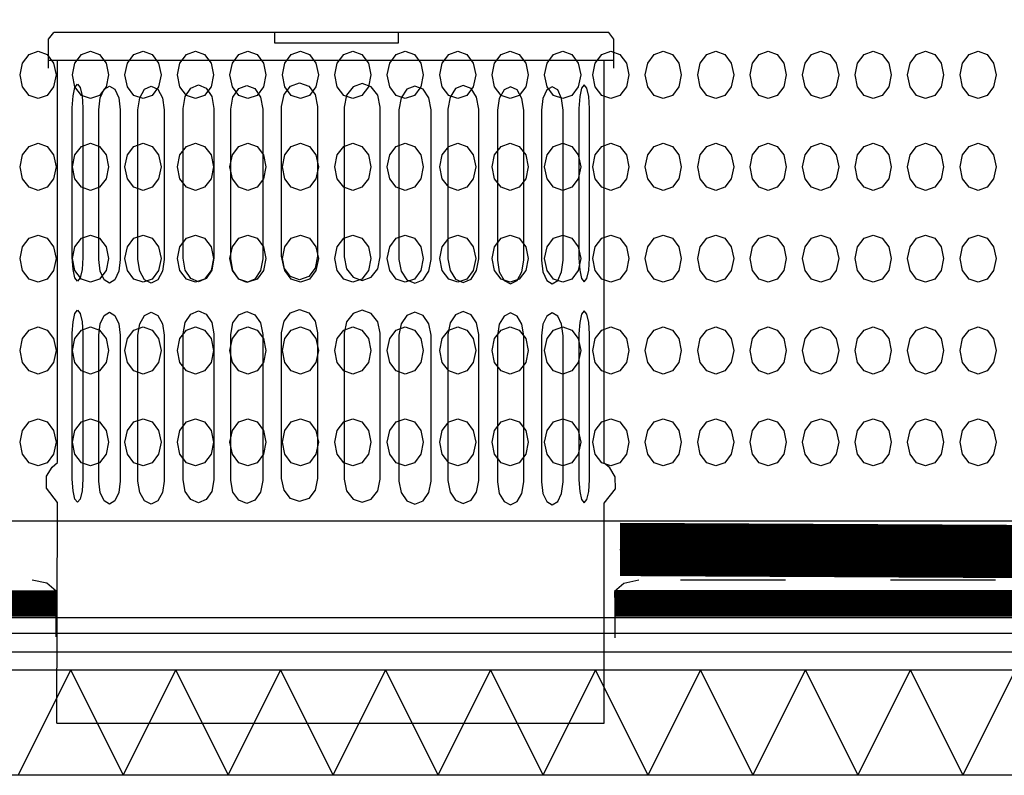
# Model space of a CAD drawing. Extents: x 6291 to 8391, y 10682 to 13652.
# Drawn here: x 7233 to 7421, y 12704 to 12848 of the extents above; entities that cross this region are included whole.
import ezdxf

# ---------------------------------------------------------------- set-up
doc = ezdxf.new("R2010")
doc.units = 0
doc.header["$LTSCALE"] = 10
doc.linetypes.add('KL', pattern=[4, 2, -2])
doc.layers.get('0').update_dxf_attribs({"color": 1, "linetype": 'CONTINUOUS'})
for name, color, linetype in [('LAYER_1', 7, 'CONTINUOUS'), ('R3-2', 7, 'CONTINUOUS'), ('R5AINE', 15, 'CONTINUOUS'), ('R5AINEUS', 15, 'CONTINUOUS'), ('R5KERISTE', 15, 'CONTINUOUS')]:
    doc.layers.add(name, color=color, linetype=linetype)
doc.styles.add('S', font='istorak', dxfattribs={"width": 0.8})
doc.dimstyles.new('OMA$7', dxfattribs={"dimtxt": 2.5, "dimasz": 0.1, "dimexe": 0, "dimexo": 0, "dimgap": 1, "dimtad": 1, "dimdec": 0, "dimzin": 0, "dimdsep": 46, "dimtxsty": 'S', "dimcen": 2.5, "dimse1": 1, "dimse2": 1, "dimadec": 0, "dimazin": 0, "dimtp": 6, "dimtm": 6, "dimtfac": 1, "dimtdec": 4, "dimtofl": 0, "dimtmove": 0, "dimatfit": 3, "dimfxl": 1, "dimtolj": 1, "dimtzin": 0, "dimarcsym": 0})

# ---------------------------------------------------------------- blocks, each defined once
blk = doc.blocks.new('R5VILLAK')
at = {"layer": 'R5AINE'}
for p, q in [((0, 0), (0.5, 1)), ((0.5, 1), (1, 0))]:
    blk.add_line(p, q, dxfattribs=at)

msp = doc.modelspace()

# ---------------------------------------------------------------- linework, layer by layer
at = {"color": 11}
for p, q in [((7281.72, 12845.62), (7281.72, 12843.64)), ((7305.36, 12843.64), (7305.36, 12845.62)), ((7281.72, 12843.64), (7305.36, 12843.64))]:
    msp.add_line(p, q, dxfattribs=at)
at = {"layer": 'LAYER_1', "color": 11, "linetype": 'Continuous'}
for p, q in [((7238.66, 12844.39), (7239.65, 12845.62)), ((7345.48, 12845.62), (7239.65, 12845.62)), ((7346.45, 12844.39), (7345.48, 12845.62)), ((7238.66, 12838.87), (7238.66, 12844.39)), ((7346.45, 12838.87), (7346.45, 12844.39)), ((7238.73, 12840.34), (7346.4, 12840.34)), ((7240.38, 12763.7), (7240.38, 12840.34)), ((7344.61, 12763.58), (7344.61, 12840.34)), ((7284.8, 12835.43), (7286.53, 12836.05)), ((7286.53, 12836.05), (7288.26, 12835.43)), ((7298.45, 12835.92), (7296.72, 12835.31)), ((7300.18, 12835.31), (7298.45, 12835.92)), ((7243.34, 12833.57), (7243.7, 12835.18)), ((7243.7, 12835.18), (7244.2, 12835.8)), ((7244.2, 12835.8), (7244.7, 12835.18)), ((7244.7, 12835.18), (7245.06, 12833.57)), ((7248.52, 12833.2), (7249.26, 12834.82)), ((7249.26, 12834.82), (7250.29, 12835.43)), ((7250.29, 12835.43), (7251.33, 12834.82)), ((7251.33, 12834.82), (7252.07, 12833.2)), ((7256.06, 12833.2), (7256.96, 12834.82)), ((7256.96, 12834.82), (7258.22, 12835.43)), ((7258.22, 12835.43), (7259.48, 12834.82)), ((7259.48, 12834.82), (7260.38, 12833.2)), ((7264.72, 12833.44), (7265.77, 12835.06)), ((7265.77, 12835.06), (7267.25, 12835.68)), ((7267.25, 12835.68), (7268.73, 12835.06)), ((7268.73, 12835.06), (7269.78, 12833.44)), ((7273.82, 12833.32), (7274.92, 12834.94)), ((7274.92, 12834.94), (7276.46, 12835.56)), ((7276.46, 12835.56), (7278, 12834.94)), ((7278, 12834.94), (7279.1, 12833.32)), ((7283.57, 12833.81), (7284.8, 12835.43)), ((7288.26, 12835.43), (7289.5, 12833.81)), ((7296.72, 12835.31), (7295.48, 12833.69)), ((7301.41, 12833.69), (7300.18, 12835.31)), ((7306.98, 12834.82), (7305.88, 12833.2)), ((7308.52, 12835.43), (7306.98, 12834.82)), ((7310.06, 12834.82), (7308.52, 12835.43)), ((7311.16, 12833.2), (7310.06, 12834.82)), ((7316.25, 12834.94), (7315.2, 12833.32)), ((7317.73, 12835.56), (7316.25, 12834.94)), ((7319.21, 12834.94), (7317.73, 12835.56)), ((7320.26, 12833.32), (7319.21, 12834.94)), ((7325.5, 12834.69), (7324.6, 12833.07)), ((7326.76, 12835.31), (7325.5, 12834.69)), ((7328.02, 12834.69), (7326.76, 12835.31)), ((7328.92, 12833.07), (7328.02, 12834.69)), ((7333.65, 12834.69), (7332.91, 12833.07)), ((7334.69, 12835.31), (7333.65, 12834.69)), ((7335.73, 12834.69), (7334.69, 12835.31)), ((7336.47, 12833.07), (7335.73, 12834.69)), ((7340.28, 12835.06), (7339.92, 12833.44)), ((7340.78, 12835.68), (7340.28, 12835.06)), ((7341.29, 12835.06), (7340.78, 12835.68)), ((7341.64, 12833.44), (7341.29, 12835.06)), ((7243.2, 12831.3), (7243.34, 12833.57)), ((7245.06, 12833.57), (7245.2, 12831.3)), ((7248.23, 12830.93), (7248.52, 12833.2)), ((7252.07, 12833.2), (7252.35, 12830.93)), ((7255.72, 12830.93), (7256.06, 12833.2)), ((7260.38, 12833.2), (7260.72, 12830.93)), ((7264.32, 12831.17), (7264.72, 12833.44)), ((7269.78, 12833.44), (7270.19, 12831.17)), ((7273.4, 12831.05), (7273.82, 12833.32)), ((7279.1, 12833.32), (7279.52, 12831.05)), ((7283.1, 12831.54), (7283.57, 12833.81)), ((7289.5, 12833.81), (7289.97, 12831.54)), ((7295.48, 12833.69), (7295.01, 12831.42)), ((7301.88, 12831.42), (7301.41, 12833.69)), ((7305.88, 12833.2), (7305.46, 12830.93)), ((7311.58, 12830.93), (7311.16, 12833.2)), ((7315.2, 12833.32), (7314.79, 12831.05)), ((7320.67, 12831.05), (7320.26, 12833.32)), ((7324.6, 12833.07), (7324.26, 12830.81)), ((7329.26, 12830.81), (7328.92, 12833.07)), ((7332.91, 12833.07), (7332.63, 12830.81)), ((7336.75, 12830.81), (7336.47, 12833.07)), ((7339.92, 12833.44), (7339.78, 12831.17)), ((7341.78, 12831.17), (7341.64, 12833.44)), ((7243.2, 12802.77), (7243.2, 12831.3)), ((7245.2, 12831.3), (7245.2, 12802.77)), ((7248.23, 12802.41), (7248.23, 12830.93)), ((7252.35, 12830.93), (7252.35, 12802.41)), ((7255.72, 12802.41), (7255.72, 12830.93)), ((7260.72, 12830.93), (7260.72, 12802.41)), ((7264.32, 12802.65), (7264.32, 12831.17)), ((7270.19, 12831.17), (7270.19, 12802.65)), ((7273.4, 12802.53), (7273.4, 12831.05)), ((7279.52, 12831.05), (7279.52, 12802.53)), ((7283.1, 12803.02), (7283.1, 12831.54)), ((7289.97, 12831.54), (7289.97, 12803.02)), ((7295.01, 12831.42), (7295.01, 12802.9)), ((7301.88, 12802.9), (7301.88, 12831.42)), ((7305.46, 12830.93), (7305.46, 12802.41)), ((7311.58, 12802.41), (7311.58, 12830.93)), ((7314.79, 12831.05), (7314.79, 12802.53)), ((7320.67, 12802.53), (7320.67, 12831.05)), ((7324.26, 12830.81), (7324.26, 12802.28)), ((7329.26, 12802.28), (7329.26, 12830.81)), ((7332.63, 12830.81), (7332.63, 12802.28)), ((7336.75, 12802.28), (7336.75, 12830.81)), ((7339.78, 12831.17), (7339.78, 12802.65)), ((7341.78, 12802.65), (7341.78, 12831.17)), ((7243.34, 12800.5), (7243.2, 12802.77)), ((7245.2, 12802.77), (7245.06, 12800.5)), ((7248.52, 12800.14), (7248.23, 12802.41)), ((7252.35, 12802.41), (7252.07, 12800.14)), ((7256.06, 12800.14), (7255.72, 12802.41)), ((7260.72, 12802.41), (7260.38, 12800.14)), ((7264.72, 12800.38), (7264.32, 12802.65)), ((7270.19, 12802.65), (7269.78, 12800.38)), ((7273.82, 12800.26), (7273.4, 12802.53)), ((7279.52, 12802.53), (7279.1, 12800.26)), ((7283.57, 12800.75), (7283.1, 12803.02)), ((7289.97, 12803.02), (7289.5, 12800.75)), ((7295.01, 12802.9), (7295.48, 12800.63)), ((7301.41, 12800.63), (7301.88, 12802.9)), ((7305.46, 12802.41), (7305.88, 12800.14)), ((7311.16, 12800.14), (7311.58, 12802.41)), ((7314.79, 12802.53), (7315.2, 12800.26)), ((7320.26, 12800.26), (7320.67, 12802.53)), ((7324.26, 12802.28), (7324.6, 12800.01)), ((7328.92, 12800.01), (7329.26, 12802.28)), ((7332.63, 12802.28), (7332.91, 12800.01)), ((7336.47, 12800.01), (7336.75, 12802.28)), ((7339.78, 12802.65), (7339.92, 12800.38)), ((7341.64, 12800.38), (7341.78, 12802.65)), ((7243.7, 12798.89), (7243.34, 12800.5)), ((7245.06, 12800.5), (7244.7, 12798.89)), ((7265.77, 12798.76), (7264.72, 12800.38)), ((7269.78, 12800.38), (7268.73, 12798.76)), ((7274.92, 12798.64), (7273.82, 12800.26)), ((7279.1, 12800.26), (7278, 12798.64)), ((7284.8, 12799.13), (7283.57, 12800.75)), ((7289.5, 12800.75), (7288.26, 12799.13)), ((7295.48, 12800.63), (7296.72, 12799.01)), ((7300.18, 12799.01), (7301.41, 12800.63)), ((7315.2, 12800.26), (7316.25, 12798.64)), ((7319.21, 12798.64), (7320.26, 12800.26)), ((7339.92, 12800.38), (7340.28, 12798.76)), ((7341.29, 12798.76), (7341.64, 12800.38)), ((7244.2, 12798.27), (7243.7, 12798.89)), ((7244.7, 12798.89), (7244.2, 12798.27)), ((7249.26, 12798.52), (7248.52, 12800.14)), ((7250.29, 12797.9), (7249.26, 12798.52)), ((7251.33, 12798.52), (7250.29, 12797.9)), ((7252.07, 12800.14), (7251.33, 12798.52)), ((7256.96, 12798.52), (7256.06, 12800.14)), ((7258.22, 12797.9), (7256.96, 12798.52)), ((7259.48, 12798.52), (7258.22, 12797.9)), ((7260.38, 12800.14), (7259.48, 12798.52)), ((7267.25, 12798.15), (7265.77, 12798.76)), ((7268.73, 12798.76), (7267.25, 12798.15)), ((7276.46, 12798.02), (7274.92, 12798.64)), ((7278, 12798.64), (7276.46, 12798.02)), ((7286.53, 12798.52), (7284.8, 12799.13)), ((7288.26, 12799.13), (7286.53, 12798.52)), ((7296.72, 12799.01), (7298.45, 12798.39)), ((7298.45, 12798.39), (7300.18, 12799.01)), ((7305.88, 12800.14), (7306.98, 12798.52)), ((7306.98, 12798.52), (7308.52, 12797.9)), ((7308.52, 12797.9), (7310.06, 12798.52)), ((7310.06, 12798.52), (7311.16, 12800.14)), ((7316.25, 12798.64), (7317.73, 12798.02)), ((7317.73, 12798.02), (7319.21, 12798.64)), ((7324.6, 12800.01), (7325.5, 12798.4)), ((7325.5, 12798.4), (7326.76, 12797.78)), ((7326.76, 12797.78), (7328.02, 12798.4)), ((7328.02, 12798.4), (7328.92, 12800.01)), ((7332.91, 12800.01), (7333.65, 12798.4)), ((7333.65, 12798.4), (7334.69, 12797.78)), ((7334.69, 12797.78), (7335.73, 12798.4)), ((7335.73, 12798.4), (7336.47, 12800.01)), ((7340.28, 12798.76), (7340.78, 12798.15)), ((7340.78, 12798.15), (7341.29, 12798.76)), ((7284.8, 12792.23), (7286.53, 12792.83)), ((7286.53, 12792.83), (7288.26, 12792.23)), ((7243.34, 12790.53), (7243.7, 12792.11)), ((7243.7, 12792.11), (7244.2, 12792.71)), ((7244.2, 12792.71), (7244.7, 12792.11)), ((7244.7, 12792.11), (7245.06, 12790.53)), ((7248.52, 12790.16), (7249.26, 12791.74)), ((7249.26, 12791.74), (7250.29, 12792.34)), ((7250.29, 12792.34), (7251.33, 12791.74)), ((7251.33, 12791.74), (7252.07, 12790.16)), ((7256.06, 12790.16), (7256.96, 12791.74)), ((7256.96, 12791.74), (7258.22, 12792.34)), ((7258.22, 12792.34), (7259.48, 12791.74)), ((7259.48, 12791.74), (7260.38, 12790.16)), ((7264.72, 12790.41), (7265.77, 12791.99)), ((7265.77, 12791.99), (7267.25, 12792.59)), ((7267.25, 12792.59), (7268.73, 12791.99)), ((7268.73, 12791.99), (7269.78, 12790.41)), ((7273.82, 12790.29), (7274.92, 12791.86)), ((7274.92, 12791.86), (7276.46, 12792.46)), ((7276.46, 12792.46), (7278, 12791.86)), ((7278, 12791.86), (7279.1, 12790.29)), ((7283.57, 12790.65), (7284.8, 12792.23)), ((7288.26, 12792.23), (7289.5, 12790.65)), ((7296.72, 12792.11), (7295.48, 12790.53)), ((7298.45, 12792.71), (7296.72, 12792.11)), ((7300.18, 12792.11), (7298.45, 12792.71)), ((7301.41, 12790.53), (7300.18, 12792.11)), ((7306.98, 12791.74), (7305.88, 12790.16)), ((7308.52, 12792.34), (7306.98, 12791.74)), ((7310.06, 12791.74), (7308.52, 12792.34)), ((7311.16, 12790.16), (7310.06, 12791.74)), ((7316.25, 12791.86), (7315.2, 12790.29)), ((7317.73, 12792.46), (7316.25, 12791.86)), ((7319.21, 12791.86), (7317.73, 12792.46)), ((7320.26, 12790.29), (7319.21, 12791.86)), ((7325.5, 12791.62), (7324.6, 12790.04)), ((7326.76, 12792.22), (7325.5, 12791.62)), ((7328.02, 12791.62), (7326.76, 12792.22)), ((7328.92, 12790.04), (7328.02, 12791.62)), ((7333.65, 12791.62), (7332.91, 12790.04)), ((7334.69, 12792.22), (7333.65, 12791.62)), ((7335.73, 12791.62), (7334.69, 12792.22)), ((7336.47, 12790.04), (7335.73, 12791.62)), ((7340.28, 12791.99), (7339.92, 12790.41)), ((7340.78, 12792.59), (7340.28, 12791.99)), ((7341.29, 12791.99), (7340.78, 12792.59)), ((7341.64, 12790.41), (7341.29, 12791.99)), ((7243.2, 12788.32), (7243.34, 12790.53)), ((7245.06, 12790.53), (7245.2, 12788.32)), ((7248.23, 12787.95), (7248.52, 12790.16)), ((7252.07, 12790.16), (7252.35, 12787.95)), ((7255.72, 12787.95), (7256.06, 12790.16)), ((7260.38, 12790.16), (7260.72, 12787.95)), ((7264.32, 12788.2), (7264.72, 12790.41)), ((7269.78, 12790.41), (7270.19, 12788.2)), ((7273.4, 12788.08), (7273.82, 12790.29)), ((7279.1, 12790.29), (7279.52, 12788.08)), ((7283.1, 12788.44), (7283.57, 12790.65)), ((7289.5, 12790.65), (7289.97, 12788.44)), ((7295.48, 12790.53), (7295.01, 12788.32)), ((7301.88, 12788.32), (7301.41, 12790.53)), ((7305.88, 12790.16), (7305.46, 12787.95)), ((7311.58, 12787.95), (7311.16, 12790.16)), ((7315.2, 12790.29), (7314.79, 12788.08)), ((7320.67, 12788.08), (7320.26, 12790.29)), ((7324.6, 12790.04), (7324.26, 12787.83)), ((7329.26, 12787.83), (7328.92, 12790.04)), ((7332.91, 12790.04), (7332.63, 12787.83)), ((7336.75, 12787.83), (7336.47, 12790.04)), ((7339.92, 12790.41), (7339.78, 12788.2)), ((7341.78, 12788.2), (7341.64, 12790.41)), ((7243.2, 12760.53), (7243.2, 12788.32)), ((7245.2, 12788.32), (7245.2, 12760.53)), ((7248.23, 12760.17), (7248.23, 12787.95)), ((7252.35, 12787.95), (7252.35, 12760.17)), ((7255.72, 12760.17), (7255.72, 12787.95)), ((7260.72, 12787.95), (7260.72, 12760.17)), ((7264.32, 12760.41), (7264.32, 12788.2)), ((7270.19, 12788.2), (7270.19, 12760.41)), ((7273.4, 12760.29), (7273.4, 12788.08)), ((7279.52, 12788.08), (7279.52, 12760.29)), ((7283.1, 12760.66), (7283.1, 12788.44)), ((7289.97, 12788.44), (7289.97, 12760.66)), ((7295.01, 12788.32), (7295.01, 12760.53)), ((7301.88, 12760.53), (7301.88, 12788.32)), ((7305.46, 12787.95), (7305.46, 12760.17)), ((7311.58, 12760.17), (7311.58, 12787.95)), ((7314.79, 12788.08), (7314.79, 12760.29)), ((7320.67, 12760.29), (7320.67, 12788.08)), ((7324.26, 12787.83), (7324.26, 12760.04)), ((7329.26, 12760.04), (7329.26, 12787.83)), ((7332.63, 12787.83), (7332.63, 12760.04)), ((7336.75, 12760.04), (7336.75, 12787.83)), ((7339.78, 12788.2), (7339.78, 12760.41)), ((7341.78, 12760.41), (7341.78, 12788.2)), ((7238.27, 12761.12), (7239.34, 12762.82)), ((7239.34, 12762.82), (7240.38, 12763.7)), ((7345.64, 12762.7), (7344.61, 12763.58)), ((7238.25, 12758.81), (7238.27, 12761.12)), ((7346.71, 12761), (7345.64, 12762.7)), ((7346.73, 12758.69), (7346.71, 12761)), ((7243.34, 12758.32), (7243.2, 12760.53)), ((7245.2, 12760.53), (7245.06, 12758.32)), ((7248.52, 12757.96), (7248.23, 12760.17)), ((7252.35, 12760.17), (7252.07, 12757.96)), ((7256.06, 12757.96), (7255.72, 12760.17)), ((7260.72, 12760.17), (7260.38, 12757.96)), ((7264.72, 12758.2), (7264.32, 12760.41)), ((7270.19, 12760.41), (7269.78, 12758.2)), ((7273.82, 12758.08), (7273.4, 12760.29)), ((7279.52, 12760.29), (7279.1, 12758.08)), ((7283.57, 12758.45), (7283.1, 12760.66)), ((7289.97, 12760.66), (7289.5, 12758.45)), ((7295.01, 12760.53), (7295.48, 12758.32)), ((7301.41, 12758.32), (7301.88, 12760.53)), ((7305.46, 12760.17), (7305.88, 12757.96)), ((7311.16, 12757.96), (7311.58, 12760.17)), ((7314.79, 12760.29), (7315.2, 12758.08)), ((7320.26, 12758.08), (7320.67, 12760.29)), ((7324.26, 12760.04), (7324.6, 12757.83)), ((7328.92, 12757.83), (7329.26, 12760.04)), ((7332.63, 12760.04), (7332.91, 12757.83)), ((7336.47, 12757.83), (7336.75, 12760.04)), ((7339.78, 12760.41), (7339.92, 12758.2)), ((7341.64, 12758.2), (7341.78, 12760.41)), ((7240.38, 12756.09), (7238.25, 12758.81)), ((7243.7, 12756.75), (7243.34, 12758.32)), ((7245.06, 12758.32), (7244.7, 12756.75)), ((7249.26, 12756.38), (7248.52, 12757.96)), ((7252.07, 12757.96), (7251.33, 12756.38)), ((7256.96, 12756.38), (7256.06, 12757.96)), ((7260.38, 12757.96), (7259.48, 12756.38)), ((7265.77, 12756.63), (7264.72, 12758.2)), ((7269.78, 12758.2), (7268.73, 12756.63)), ((7274.92, 12756.5), (7273.82, 12758.08)), ((7279.1, 12758.08), (7278, 12756.5)), ((7284.8, 12756.87), (7283.57, 12758.45)), ((7289.5, 12758.45), (7288.26, 12756.87)), ((7295.48, 12758.32), (7296.72, 12756.75)), ((7300.18, 12756.75), (7301.41, 12758.32)), ((7305.88, 12757.96), (7306.98, 12756.38)), ((7310.06, 12756.38), (7311.16, 12757.96)), ((7315.2, 12758.08), (7316.25, 12756.5)), ((7319.21, 12756.5), (7320.26, 12758.08)), ((7324.6, 12757.83), (7325.5, 12756.26)), ((7328.02, 12756.26), (7328.92, 12757.83)), ((7332.91, 12757.83), (7333.65, 12756.26)), ((7335.73, 12756.26), (7336.47, 12757.83)), ((7339.92, 12758.2), (7340.28, 12756.63)), ((7341.29, 12756.63), (7341.64, 12758.2)), ((7344.61, 12755.97), (7346.73, 12758.69)), ((7240.22, 12714.02), (7240.38, 12756.09)), ((7244.2, 12756.15), (7243.7, 12756.75)), ((7244.7, 12756.75), (7244.2, 12756.15)), ((7250.29, 12755.78), (7249.26, 12756.38)), ((7251.33, 12756.38), (7250.29, 12755.78)), ((7258.22, 12755.78), (7256.96, 12756.38)), ((7259.48, 12756.38), (7258.22, 12755.78)), ((7267.25, 12756.02), (7265.77, 12756.63)), ((7268.73, 12756.63), (7267.25, 12756.02)), ((7276.46, 12755.9), (7274.92, 12756.5)), ((7278, 12756.5), (7276.46, 12755.9)), ((7286.53, 12756.27), (7284.8, 12756.87)), ((7288.26, 12756.87), (7286.53, 12756.27)), ((7296.72, 12756.75), (7298.45, 12756.15)), ((7298.45, 12756.15), (7300.18, 12756.75)), ((7306.98, 12756.38), (7308.52, 12755.78)), ((7308.52, 12755.78), (7310.06, 12756.38)), ((7316.25, 12756.5), (7317.73, 12755.9)), ((7317.73, 12755.9), (7319.21, 12756.5)), ((7325.5, 12756.26), (7326.76, 12755.66)), ((7326.76, 12755.66), (7328.02, 12756.26)), ((7333.65, 12756.26), (7334.69, 12755.66)), ((7334.69, 12755.66), (7335.73, 12756.26)), ((7340.28, 12756.63), (7340.78, 12756.02)), ((7340.78, 12756.02), (7341.29, 12756.63)), ((7344.58, 12714.02), (7344.61, 12755.97)), ((7240.22, 12714.02), (7344.58, 12714.02))]:
    msp.add_line(p, q, dxfattribs=at)
at = {"layer": 'LAYER_1', "color": 2, "linetype": 'Continuous'}
msp.add_lwpolyline([(7500.41, 12898.85), (7500.41, 12822.09), (7501.44, 12821.2), (7502.51, 12819.5), (7502.53, 12817.19), (7500.41, 12814.47), (7500.38, 12752.52), (7100.37, 12752.52), (7100.52, 12814.6), (7098.39, 12817.32), (7098.41, 12819.63), (7099.48, 12821.33), (7100.52, 12822.21), (7100.52, 12898.85)], dxfattribs=at)
at = {"layer": 'LAYER_1', "color": 1, "linetype": 'KL'}
for points in [[(7087.53, 12741.38), (7235.52, 12741.38), (7238.34, 12740.75), (7240.11, 12739.27), (7240.06, 12736.84), (7240.06, 12730.46)], [(7499.16, 12741.26), (7351.17, 12741.26), (7348.35, 12740.63), (7346.58, 12739.15), (7346.63, 12736.72), (7346.63, 12730.33)]]:
    msp.add_lwpolyline(points, dxfattribs=at)
at = {"layer": 'R5AINE'}
for p, q in [((7793.2, 12731.1), (6793.2, 12731.1)), ((7793.2, 12727.6), (6793.2, 12727.6))]:
    msp.add_line(p, q, dxfattribs=at)
at = {"layer": 'R5AINE', "linetype": 'KL'}
msp.add_lwpolyline([(7949.06, 12773, 5, 5, 0), (7880.76, 12771.68, 5, 5, 0), (7790.48, 12747.28, 5, 5, 0), (7347.6, 12749.57, 5, 5, 0)], format="xyseb", dxfattribs=at)
at = {"layer": 'R5AINE'}
for points in [[(7949.06, 12775.5), (7879.69, 12774.18), (7789.41, 12749.78), (7347.61, 12752.07)], [(7949.06, 12770.5), (7881.83, 12769.18), (7791.55, 12744.77), (7347.6, 12747.07)], [(7346.62, 12739.34), (7791.54, 12739.38), (7871.33, 12763.21)]]:
    msp.add_lwpolyline(points, dxfattribs=at)
at = {"layer": 'R5AINE', "linetype": 'KL', "const_width": 5}
for points in [[(7949.06, 12768), (7882.91, 12766.68), (7792.62, 12742.27), (7347.59, 12744.57)], [(6717.6, 12759.1), (6793.87, 12736.79), (7240.07, 12736.83)], [(7346.62, 12736.84), (7792.58, 12736.88), (7869.3, 12759.83)]]:
    msp.add_lwpolyline(points, dxfattribs=at)
at = {"layer": 'R5AINEUS', "color": 1}
for p, q in [((7793.1, 12734.11), (6793.1, 12734.11)), ((7793.1, 12724.11), (6793.1, 12724.11)), ((7948.76, 12704.11), (6639.44, 12704.11))]:
    msp.add_line(p, q, dxfattribs=at)
at = {"layer": 'R5KERISTE', "linetype": 'Continuous'}
for points in [[(7238.41, 12833.66), (7236.68, 12833.05), (7234.95, 12833.66), (7233.71, 12835.28), (7233.24, 12837.55), (7233.71, 12839.82), (7234.95, 12841.44), (7236.68, 12842.05), (7238.41, 12841.44), (7239.64, 12839.82), (7240.11, 12837.55), (7239.64, 12835.28)], [(7248.41, 12833.66), (7246.68, 12833.05), (7244.95, 12833.66), (7243.71, 12835.28), (7243.24, 12837.55), (7243.71, 12839.82), (7244.95, 12841.44), (7246.68, 12842.05), (7248.41, 12841.44), (7249.64, 12839.82), (7250.11, 12837.55), (7249.64, 12835.28)], [(7258.41, 12833.66), (7256.68, 12833.05), (7254.95, 12833.66), (7253.71, 12835.28), (7253.24, 12837.55), (7253.71, 12839.82), (7254.95, 12841.44), (7256.68, 12842.05), (7258.41, 12841.44), (7259.64, 12839.82), (7260.11, 12837.55), (7259.64, 12835.28)], [(7268.41, 12833.66), (7266.68, 12833.05), (7264.95, 12833.66), (7263.71, 12835.28), (7263.24, 12837.55), (7263.71, 12839.82), (7264.95, 12841.44), (7266.68, 12842.05), (7268.41, 12841.44), (7269.64, 12839.82), (7270.11, 12837.55), (7269.64, 12835.28)], [(7278.41, 12833.66), (7276.68, 12833.05), (7274.95, 12833.66), (7273.71, 12835.28), (7273.24, 12837.55), (7273.71, 12839.82), (7274.95, 12841.44), (7276.68, 12842.05), (7278.41, 12841.44), (7279.64, 12839.82), (7280.11, 12837.55), (7279.64, 12835.28)], [(7288.41, 12833.66), (7286.68, 12833.05), (7284.95, 12833.66), (7283.71, 12835.28), (7283.24, 12837.55), (7283.71, 12839.82), (7284.95, 12841.44), (7286.68, 12842.05), (7288.41, 12841.44), (7289.64, 12839.82), (7290.11, 12837.55), (7289.64, 12835.28)], [(7298.41, 12833.66), (7296.68, 12833.05), (7294.95, 12833.66), (7293.71, 12835.28), (7293.24, 12837.55), (7293.71, 12839.82), (7294.95, 12841.44), (7296.68, 12842.05), (7298.41, 12841.44), (7299.64, 12839.82), (7300.11, 12837.55), (7299.64, 12835.28)], [(7308.41, 12833.66), (7306.68, 12833.05), (7304.95, 12833.66), (7303.71, 12835.28), (7303.24, 12837.55), (7303.71, 12839.82), (7304.95, 12841.44), (7306.68, 12842.05), (7308.41, 12841.44), (7309.64, 12839.82), (7310.11, 12837.55), (7309.64, 12835.28)], [(7318.41, 12833.66), (7316.68, 12833.05), (7314.95, 12833.66), (7313.71, 12835.28), (7313.24, 12837.55), (7313.71, 12839.82), (7314.95, 12841.44), (7316.68, 12842.05), (7318.41, 12841.44), (7319.64, 12839.82), (7320.11, 12837.55), (7319.64, 12835.28)], [(7328.41, 12833.66), (7326.68, 12833.05), (7324.95, 12833.66), (7323.71, 12835.28), (7323.24, 12837.55), (7323.71, 12839.82), (7324.95, 12841.44), (7326.68, 12842.05), (7328.41, 12841.44), (7329.64, 12839.82), (7330.11, 12837.55), (7329.64, 12835.28)], [(7338.41, 12833.66), (7336.68, 12833.05), (7334.95, 12833.66), (7333.71, 12835.28), (7333.24, 12837.55), (7333.71, 12839.82), (7334.95, 12841.44), (7336.68, 12842.05), (7338.41, 12841.44), (7339.64, 12839.82), (7340.11, 12837.55), (7339.64, 12835.28)], [(7347.59, 12833.66), (7345.86, 12833.05), (7344.13, 12833.66), (7342.89, 12835.28), (7342.42, 12837.55), (7342.89, 12839.82), (7344.13, 12841.44), (7345.86, 12842.05), (7347.59, 12841.44), (7348.82, 12839.82), (7349.29, 12837.55), (7348.82, 12835.28)], [(7357.59, 12833.66), (7355.86, 12833.05), (7354.13, 12833.66), (7352.89, 12835.28), (7352.42, 12837.55), (7352.89, 12839.82), (7354.13, 12841.44), (7355.86, 12842.05), (7357.59, 12841.44), (7358.82, 12839.82), (7359.29, 12837.55), (7358.82, 12835.28)], [(7367.59, 12833.66), (7365.86, 12833.05), (7364.13, 12833.66), (7362.89, 12835.28), (7362.42, 12837.55), (7362.89, 12839.82), (7364.13, 12841.44), (7365.86, 12842.05), (7367.59, 12841.44), (7368.82, 12839.82), (7369.29, 12837.55), (7368.82, 12835.28)], [(7377.59, 12833.66), (7375.86, 12833.05), (7374.13, 12833.66), (7372.89, 12835.28), (7372.42, 12837.55), (7372.89, 12839.82), (7374.13, 12841.44), (7375.86, 12842.05), (7377.59, 12841.44), (7378.82, 12839.82), (7379.29, 12837.55), (7378.82, 12835.28)], [(7387.59, 12833.66), (7385.86, 12833.05), (7384.13, 12833.66), (7382.89, 12835.28), (7382.42, 12837.55), (7382.89, 12839.82), (7384.13, 12841.44), (7385.86, 12842.05), (7387.59, 12841.44), (7388.82, 12839.82), (7389.29, 12837.55), (7388.82, 12835.28)], [(7397.59, 12833.66), (7395.86, 12833.05), (7394.13, 12833.66), (7392.89, 12835.28), (7392.42, 12837.55), (7392.89, 12839.82), (7394.13, 12841.44), (7395.86, 12842.05), (7397.59, 12841.44), (7398.82, 12839.82), (7399.29, 12837.55), (7398.82, 12835.28)], [(7407.59, 12833.66), (7405.86, 12833.05), (7404.13, 12833.66), (7402.89, 12835.28), (7402.42, 12837.55), (7402.89, 12839.82), (7404.13, 12841.44), (7405.86, 12842.05), (7407.59, 12841.44), (7408.82, 12839.82), (7409.29, 12837.55), (7408.82, 12835.28)], [(7417.59, 12833.66), (7415.86, 12833.05), (7414.13, 12833.66), (7412.89, 12835.28), (7412.42, 12837.55), (7412.89, 12839.82), (7414.13, 12841.44), (7415.86, 12842.05), (7417.59, 12841.44), (7418.82, 12839.82), (7419.29, 12837.55), (7418.82, 12835.28)], [(7238.41, 12816.16), (7236.68, 12815.55), (7234.95, 12816.16), (7233.71, 12817.78), (7233.24, 12820.05), (7233.71, 12822.32), (7234.95, 12823.94), (7236.68, 12824.55), (7238.41, 12823.94), (7239.64, 12822.32), (7240.11, 12820.05), (7239.64, 12817.78)], [(7248.41, 12816.16), (7246.68, 12815.55), (7244.95, 12816.16), (7243.71, 12817.78), (7243.24, 12820.05), (7243.71, 12822.32), (7244.95, 12823.94), (7246.68, 12824.55), (7248.41, 12823.94), (7249.64, 12822.32), (7250.11, 12820.05), (7249.64, 12817.78)], [(7258.41, 12816.16), (7256.68, 12815.55), (7254.95, 12816.16), (7253.71, 12817.78), (7253.24, 12820.05), (7253.71, 12822.32), (7254.95, 12823.94), (7256.68, 12824.55), (7258.41, 12823.94), (7259.64, 12822.32), (7260.11, 12820.05), (7259.64, 12817.78)], [(7268.41, 12816.16), (7266.68, 12815.55), (7264.95, 12816.16), (7263.71, 12817.78), (7263.24, 12820.05), (7263.71, 12822.32), (7264.95, 12823.94), (7266.68, 12824.55), (7268.41, 12823.94), (7269.64, 12822.32), (7270.11, 12820.05), (7269.64, 12817.78)], [(7278.41, 12816.16), (7276.68, 12815.55), (7274.95, 12816.16), (7273.71, 12817.78), (7273.24, 12820.05), (7273.71, 12822.32), (7274.95, 12823.94), (7276.68, 12824.55), (7278.41, 12823.94), (7279.64, 12822.32), (7280.11, 12820.05), (7279.64, 12817.78)], [(7288.41, 12816.16), (7286.68, 12815.55), (7284.95, 12816.16), (7283.71, 12817.78), (7283.24, 12820.05), (7283.71, 12822.32), (7284.95, 12823.94), (7286.68, 12824.55), (7288.41, 12823.94), (7289.64, 12822.32), (7290.11, 12820.05), (7289.64, 12817.78)], [(7298.41, 12816.16), (7296.68, 12815.55), (7294.95, 12816.16), (7293.71, 12817.78), (7293.24, 12820.05), (7293.71, 12822.32), (7294.95, 12823.94), (7296.68, 12824.55), (7298.41, 12823.94), (7299.64, 12822.32), (7300.11, 12820.05), (7299.64, 12817.78)], [(7308.41, 12816.16), (7306.68, 12815.55), (7304.95, 12816.16), (7303.71, 12817.78), (7303.24, 12820.05), (7303.71, 12822.32), (7304.95, 12823.94), (7306.68, 12824.55), (7308.41, 12823.94), (7309.64, 12822.32), (7310.11, 12820.05), (7309.64, 12817.78)], [(7318.41, 12816.16), (7316.68, 12815.55), (7314.95, 12816.16), (7313.71, 12817.78), (7313.24, 12820.05), (7313.71, 12822.32), (7314.95, 12823.94), (7316.68, 12824.55), (7318.41, 12823.94), (7319.64, 12822.32), (7320.11, 12820.05), (7319.64, 12817.78)], [(7328.41, 12816.16), (7326.68, 12815.55), (7324.95, 12816.16), (7323.71, 12817.78), (7323.24, 12820.05), (7323.71, 12822.32), (7324.95, 12823.94), (7326.68, 12824.55), (7328.41, 12823.94), (7329.64, 12822.32), (7330.11, 12820.05), (7329.64, 12817.78)], [(7338.41, 12816.16), (7336.68, 12815.55), (7334.95, 12816.16), (7333.71, 12817.78), (7333.24, 12820.05), (7333.71, 12822.32), (7334.95, 12823.94), (7336.68, 12824.55), (7338.41, 12823.94), (7339.64, 12822.32), (7340.11, 12820.05), (7339.64, 12817.78)], [(7347.59, 12816.16), (7345.86, 12815.55), (7344.13, 12816.16), (7342.89, 12817.78), (7342.42, 12820.05), (7342.89, 12822.32), (7344.13, 12823.94), (7345.86, 12824.55), (7347.59, 12823.94), (7348.82, 12822.32), (7349.29, 12820.05), (7348.82, 12817.78)], [(7357.59, 12816.16), (7355.86, 12815.55), (7354.13, 12816.16), (7352.89, 12817.78), (7352.42, 12820.05), (7352.89, 12822.32), (7354.13, 12823.94), (7355.86, 12824.55), (7357.59, 12823.94), (7358.82, 12822.32), (7359.29, 12820.05), (7358.82, 12817.78)], [(7367.59, 12816.16), (7365.86, 12815.55), (7364.13, 12816.16), (7362.89, 12817.78), (7362.42, 12820.05), (7362.89, 12822.32), (7364.13, 12823.94), (7365.86, 12824.55), (7367.59, 12823.94), (7368.82, 12822.32), (7369.29, 12820.05), (7368.82, 12817.78)], [(7377.59, 12816.16), (7375.86, 12815.55), (7374.13, 12816.16), (7372.89, 12817.78), (7372.42, 12820.05), (7372.89, 12822.32), (7374.13, 12823.94), (7375.86, 12824.55), (7377.59, 12823.94), (7378.82, 12822.32), (7379.29, 12820.05), (7378.82, 12817.78)], [(7387.59, 12816.16), (7385.86, 12815.55), (7384.13, 12816.16), (7382.89, 12817.78), (7382.42, 12820.05), (7382.89, 12822.32), (7384.13, 12823.94), (7385.86, 12824.55), (7387.59, 12823.94), (7388.82, 12822.32), (7389.29, 12820.05), (7388.82, 12817.78)], [(7397.59, 12816.16), (7395.86, 12815.55), (7394.13, 12816.16), (7392.89, 12817.78), (7392.42, 12820.05), (7392.89, 12822.32), (7394.13, 12823.94), (7395.86, 12824.55), (7397.59, 12823.94), (7398.82, 12822.32), (7399.29, 12820.05), (7398.82, 12817.78)], [(7407.59, 12816.16), (7405.86, 12815.55), (7404.13, 12816.16), (7402.89, 12817.78), (7402.42, 12820.05), (7402.89, 12822.32), (7404.13, 12823.94), (7405.86, 12824.55), (7407.59, 12823.94), (7408.82, 12822.32), (7409.29, 12820.05), (7408.82, 12817.78)], [(7417.59, 12816.16), (7415.86, 12815.55), (7414.13, 12816.16), (7412.89, 12817.78), (7412.42, 12820.05), (7412.89, 12822.32), (7414.13, 12823.94), (7415.86, 12824.55), (7417.59, 12823.94), (7418.82, 12822.32), (7419.29, 12820.05), (7418.82, 12817.78)], [(7238.41, 12798.66), (7236.68, 12798.05), (7234.95, 12798.66), (7233.71, 12800.28), (7233.24, 12802.55), (7233.71, 12804.82), (7234.95, 12806.44), (7236.68, 12807.05), (7238.41, 12806.44), (7239.64, 12804.82), (7240.11, 12802.55), (7239.64, 12800.28)], [(7248.41, 12798.66), (7246.68, 12798.05), (7244.95, 12798.66), (7243.71, 12800.28), (7243.24, 12802.55), (7243.71, 12804.82), (7244.95, 12806.44), (7246.68, 12807.05), (7248.41, 12806.44), (7249.64, 12804.82), (7250.11, 12802.55), (7249.64, 12800.28)], [(7258.41, 12798.66), (7256.68, 12798.05), (7254.95, 12798.66), (7253.71, 12800.28), (7253.24, 12802.55), (7253.71, 12804.82), (7254.95, 12806.44), (7256.68, 12807.05), (7258.41, 12806.44), (7259.64, 12804.82), (7260.11, 12802.55), (7259.64, 12800.28)], [(7268.41, 12798.66), (7266.68, 12798.05), (7264.95, 12798.66), (7263.71, 12800.28), (7263.24, 12802.55), (7263.71, 12804.82), (7264.95, 12806.44), (7266.68, 12807.05), (7268.41, 12806.44), (7269.64, 12804.82), (7270.11, 12802.55), (7269.64, 12800.28)], [(7278.41, 12798.66), (7276.68, 12798.05), (7274.95, 12798.66), (7273.71, 12800.28), (7273.24, 12802.55), (7273.71, 12804.82), (7274.95, 12806.44), (7276.68, 12807.05), (7278.41, 12806.44), (7279.64, 12804.82), (7280.11, 12802.55), (7279.64, 12800.28)], [(7288.41, 12798.66), (7286.68, 12798.05), (7284.95, 12798.66), (7283.71, 12800.28), (7283.24, 12802.55), (7283.71, 12804.82), (7284.95, 12806.44), (7286.68, 12807.05), (7288.41, 12806.44), (7289.64, 12804.82), (7290.11, 12802.55), (7289.64, 12800.28)], [(7298.41, 12798.66), (7296.68, 12798.05), (7294.95, 12798.66), (7293.71, 12800.28), (7293.24, 12802.55), (7293.71, 12804.82), (7294.95, 12806.44), (7296.68, 12807.05), (7298.41, 12806.44), (7299.64, 12804.82), (7300.11, 12802.55), (7299.64, 12800.28)], [(7308.41, 12798.66), (7306.68, 12798.05), (7304.95, 12798.66), (7303.71, 12800.28), (7303.24, 12802.55), (7303.71, 12804.82), (7304.95, 12806.44), (7306.68, 12807.05), (7308.41, 12806.44), (7309.64, 12804.82), (7310.11, 12802.55), (7309.64, 12800.28)], [(7318.41, 12798.66), (7316.68, 12798.05), (7314.95, 12798.66), (7313.71, 12800.28), (7313.24, 12802.55), (7313.71, 12804.82), (7314.95, 12806.44), (7316.68, 12807.05), (7318.41, 12806.44), (7319.64, 12804.82), (7320.11, 12802.55), (7319.64, 12800.28)], [(7328.41, 12798.66), (7326.68, 12798.05), (7324.95, 12798.66), (7323.71, 12800.28), (7323.24, 12802.55), (7323.71, 12804.82), (7324.95, 12806.44), (7326.68, 12807.05), (7328.41, 12806.44), (7329.64, 12804.82), (7330.11, 12802.55), (7329.64, 12800.28)], [(7338.41, 12798.66), (7336.68, 12798.05), (7334.95, 12798.66), (7333.71, 12800.28), (7333.24, 12802.55), (7333.71, 12804.82), (7334.95, 12806.44), (7336.68, 12807.05), (7338.41, 12806.44), (7339.64, 12804.82), (7340.11, 12802.55), (7339.64, 12800.28)], [(7347.59, 12798.66), (7345.86, 12798.05), (7344.13, 12798.66), (7342.89, 12800.28), (7342.42, 12802.55), (7342.89, 12804.82), (7344.13, 12806.44), (7345.86, 12807.05), (7347.59, 12806.44), (7348.82, 12804.82), (7349.29, 12802.55), (7348.82, 12800.28)], [(7357.59, 12798.66), (7355.86, 12798.05), (7354.13, 12798.66), (7352.89, 12800.28), (7352.42, 12802.55), (7352.89, 12804.82), (7354.13, 12806.44), (7355.86, 12807.05), (7357.59, 12806.44), (7358.82, 12804.82), (7359.29, 12802.55), (7358.82, 12800.28)], [(7367.59, 12798.66), (7365.86, 12798.05), (7364.13, 12798.66), (7362.89, 12800.28), (7362.42, 12802.55), (7362.89, 12804.82), (7364.13, 12806.44), (7365.86, 12807.05), (7367.59, 12806.44), (7368.82, 12804.82), (7369.29, 12802.55), (7368.82, 12800.28)], [(7377.59, 12798.66), (7375.86, 12798.05), (7374.13, 12798.66), (7372.89, 12800.28), (7372.42, 12802.55), (7372.89, 12804.82), (7374.13, 12806.44), (7375.86, 12807.05), (7377.59, 12806.44), (7378.82, 12804.82), (7379.29, 12802.55), (7378.82, 12800.28)], [(7387.59, 12798.66), (7385.86, 12798.05), (7384.13, 12798.66), (7382.89, 12800.28), (7382.42, 12802.55), (7382.89, 12804.82), (7384.13, 12806.44), (7385.86, 12807.05), (7387.59, 12806.44), (7388.82, 12804.82), (7389.29, 12802.55), (7388.82, 12800.28)], [(7397.59, 12798.66), (7395.86, 12798.05), (7394.13, 12798.66), (7392.89, 12800.28), (7392.42, 12802.55), (7392.89, 12804.82), (7394.13, 12806.44), (7395.86, 12807.05), (7397.59, 12806.44), (7398.82, 12804.82), (7399.29, 12802.55), (7398.82, 12800.28)], [(7407.59, 12798.66), (7405.86, 12798.05), (7404.13, 12798.66), (7402.89, 12800.28), (7402.42, 12802.55), (7402.89, 12804.82), (7404.13, 12806.44), (7405.86, 12807.05), (7407.59, 12806.44), (7408.82, 12804.82), (7409.29, 12802.55), (7408.82, 12800.28)], [(7417.59, 12798.66), (7415.86, 12798.05), (7414.13, 12798.66), (7412.89, 12800.28), (7412.42, 12802.55), (7412.89, 12804.82), (7414.13, 12806.44), (7415.86, 12807.05), (7417.59, 12806.44), (7418.82, 12804.82), (7419.29, 12802.55), (7418.82, 12800.28)], [(7238.41, 12781.16), (7236.68, 12780.55), (7234.95, 12781.16), (7233.71, 12782.78), (7233.24, 12785.05), (7233.71, 12787.32), (7234.95, 12788.94), (7236.68, 12789.55), (7238.41, 12788.94), (7239.64, 12787.32), (7240.11, 12785.05), (7239.64, 12782.78)], [(7248.41, 12781.16), (7246.68, 12780.55), (7244.95, 12781.16), (7243.71, 12782.78), (7243.24, 12785.05), (7243.71, 12787.32), (7244.95, 12788.94), (7246.68, 12789.55), (7248.41, 12788.94), (7249.64, 12787.32), (7250.11, 12785.05), (7249.64, 12782.78)], [(7258.41, 12781.16), (7256.68, 12780.55), (7254.95, 12781.16), (7253.71, 12782.78), (7253.24, 12785.05), (7253.71, 12787.32), (7254.95, 12788.94), (7256.68, 12789.55), (7258.41, 12788.94), (7259.64, 12787.32), (7260.11, 12785.05), (7259.64, 12782.78)], [(7268.41, 12781.16), (7266.68, 12780.55), (7264.95, 12781.16), (7263.71, 12782.78), (7263.24, 12785.05), (7263.71, 12787.32), (7264.95, 12788.94), (7266.68, 12789.55), (7268.41, 12788.94), (7269.64, 12787.32), (7270.11, 12785.05), (7269.64, 12782.78)], [(7278.41, 12781.16), (7276.68, 12780.55), (7274.95, 12781.16), (7273.71, 12782.78), (7273.24, 12785.05), (7273.71, 12787.32), (7274.95, 12788.94), (7276.68, 12789.55), (7278.41, 12788.94), (7279.64, 12787.32), (7280.11, 12785.05), (7279.64, 12782.78)], [(7288.41, 12781.16), (7286.68, 12780.55), (7284.95, 12781.16), (7283.71, 12782.78), (7283.24, 12785.05), (7283.71, 12787.32), (7284.95, 12788.94), (7286.68, 12789.55), (7288.41, 12788.94), (7289.64, 12787.32), (7290.11, 12785.05), (7289.64, 12782.78)], [(7298.41, 12781.16), (7296.68, 12780.55), (7294.95, 12781.16), (7293.71, 12782.78), (7293.24, 12785.05), (7293.71, 12787.32), (7294.95, 12788.94), (7296.68, 12789.55), (7298.41, 12788.94), (7299.64, 12787.32), (7300.11, 12785.05), (7299.64, 12782.78)], [(7308.41, 12781.16), (7306.68, 12780.55), (7304.95, 12781.16), (7303.71, 12782.78), (7303.24, 12785.05), (7303.71, 12787.32), (7304.95, 12788.94), (7306.68, 12789.55), (7308.41, 12788.94), (7309.64, 12787.32), (7310.11, 12785.05), (7309.64, 12782.78)], [(7318.41, 12781.16), (7316.68, 12780.55), (7314.95, 12781.16), (7313.71, 12782.78), (7313.24, 12785.05), (7313.71, 12787.32), (7314.95, 12788.94), (7316.68, 12789.55), (7318.41, 12788.94), (7319.64, 12787.32), (7320.11, 12785.05), (7319.64, 12782.78)], [(7328.41, 12781.16), (7326.68, 12780.55), (7324.95, 12781.16), (7323.71, 12782.78), (7323.24, 12785.05), (7323.71, 12787.32), (7324.95, 12788.94), (7326.68, 12789.55), (7328.41, 12788.94), (7329.64, 12787.32), (7330.11, 12785.05), (7329.64, 12782.78)], [(7338.41, 12781.16), (7336.68, 12780.55), (7334.95, 12781.16), (7333.71, 12782.78), (7333.24, 12785.05), (7333.71, 12787.32), (7334.95, 12788.94), (7336.68, 12789.55), (7338.41, 12788.94), (7339.64, 12787.32), (7340.11, 12785.05), (7339.64, 12782.78)], [(7347.59, 12781.16), (7345.86, 12780.55), (7344.13, 12781.16), (7342.89, 12782.78), (7342.42, 12785.05), (7342.89, 12787.32), (7344.13, 12788.94), (7345.86, 12789.55), (7347.59, 12788.94), (7348.82, 12787.32), (7349.29, 12785.05), (7348.82, 12782.78)], [(7357.59, 12781.16), (7355.86, 12780.55), (7354.13, 12781.16), (7352.89, 12782.78), (7352.42, 12785.05), (7352.89, 12787.32), (7354.13, 12788.94), (7355.86, 12789.55), (7357.59, 12788.94), (7358.82, 12787.32), (7359.29, 12785.05), (7358.82, 12782.78)], [(7367.59, 12781.16), (7365.86, 12780.55), (7364.13, 12781.16), (7362.89, 12782.78), (7362.42, 12785.05), (7362.89, 12787.32), (7364.13, 12788.94), (7365.86, 12789.55), (7367.59, 12788.94), (7368.82, 12787.32), (7369.29, 12785.05), (7368.82, 12782.78)], [(7377.59, 12781.16), (7375.86, 12780.55), (7374.13, 12781.16), (7372.89, 12782.78), (7372.42, 12785.05), (7372.89, 12787.32), (7374.13, 12788.94), (7375.86, 12789.55), (7377.59, 12788.94), (7378.82, 12787.32), (7379.29, 12785.05), (7378.82, 12782.78)], [(7387.59, 12781.16), (7385.86, 12780.55), (7384.13, 12781.16), (7382.89, 12782.78), (7382.42, 12785.05), (7382.89, 12787.32), (7384.13, 12788.94), (7385.86, 12789.55), (7387.59, 12788.94), (7388.82, 12787.32), (7389.29, 12785.05), (7388.82, 12782.78)], [(7397.59, 12781.16), (7395.86, 12780.55), (7394.13, 12781.16), (7392.89, 12782.78), (7392.42, 12785.05), (7392.89, 12787.32), (7394.13, 12788.94), (7395.86, 12789.55), (7397.59, 12788.94), (7398.82, 12787.32), (7399.29, 12785.05), (7398.82, 12782.78)], [(7407.59, 12781.16), (7405.86, 12780.55), (7404.13, 12781.16), (7402.89, 12782.78), (7402.42, 12785.05), (7402.89, 12787.32), (7404.13, 12788.94), (7405.86, 12789.55), (7407.59, 12788.94), (7408.82, 12787.32), (7409.29, 12785.05), (7408.82, 12782.78)], [(7417.59, 12781.16), (7415.86, 12780.55), (7414.13, 12781.16), (7412.89, 12782.78), (7412.42, 12785.05), (7412.89, 12787.32), (7414.13, 12788.94), (7415.86, 12789.55), (7417.59, 12788.94), (7418.82, 12787.32), (7419.29, 12785.05), (7418.82, 12782.78)], [(7238.41, 12763.66), (7236.68, 12763.05), (7234.95, 12763.66), (7233.71, 12765.28), (7233.24, 12767.55), (7233.71, 12769.82), (7234.95, 12771.44), (7236.68, 12772.05), (7238.41, 12771.44), (7239.64, 12769.82), (7240.11, 12767.55), (7239.64, 12765.28)], [(7248.41, 12763.66), (7246.68, 12763.05), (7244.95, 12763.66), (7243.71, 12765.28), (7243.24, 12767.55), (7243.71, 12769.82), (7244.95, 12771.44), (7246.68, 12772.05), (7248.41, 12771.44), (7249.64, 12769.82), (7250.11, 12767.55), (7249.64, 12765.28)], [(7258.41, 12763.66), (7256.68, 12763.05), (7254.95, 12763.66), (7253.71, 12765.28), (7253.24, 12767.55), (7253.71, 12769.82), (7254.95, 12771.44), (7256.68, 12772.05), (7258.41, 12771.44), (7259.64, 12769.82), (7260.11, 12767.55), (7259.64, 12765.28)], [(7268.41, 12763.66), (7266.68, 12763.05), (7264.95, 12763.66), (7263.71, 12765.28), (7263.24, 12767.55), (7263.71, 12769.82), (7264.95, 12771.44), (7266.68, 12772.05), (7268.41, 12771.44), (7269.64, 12769.82), (7270.11, 12767.55), (7269.64, 12765.28)], [(7278.41, 12763.66), (7276.68, 12763.05), (7274.95, 12763.66), (7273.71, 12765.28), (7273.24, 12767.55), (7273.71, 12769.82), (7274.95, 12771.44), (7276.68, 12772.05), (7278.41, 12771.44), (7279.64, 12769.82), (7280.11, 12767.55), (7279.64, 12765.28)], [(7288.41, 12763.66), (7286.68, 12763.05), (7284.95, 12763.66), (7283.71, 12765.28), (7283.24, 12767.55), (7283.71, 12769.82), (7284.95, 12771.44), (7286.68, 12772.05), (7288.41, 12771.44), (7289.64, 12769.82), (7290.11, 12767.55), (7289.64, 12765.28)], [(7298.41, 12763.66), (7296.68, 12763.05), (7294.95, 12763.66), (7293.71, 12765.28), (7293.24, 12767.55), (7293.71, 12769.82), (7294.95, 12771.44), (7296.68, 12772.05), (7298.41, 12771.44), (7299.64, 12769.82), (7300.11, 12767.55), (7299.64, 12765.28)], [(7308.41, 12763.66), (7306.68, 12763.05), (7304.95, 12763.66), (7303.71, 12765.28), (7303.24, 12767.55), (7303.71, 12769.82), (7304.95, 12771.44), (7306.68, 12772.05), (7308.41, 12771.44), (7309.64, 12769.82), (7310.11, 12767.55), (7309.64, 12765.28)], [(7318.41, 12763.66), (7316.68, 12763.05), (7314.95, 12763.66), (7313.71, 12765.28), (7313.24, 12767.55), (7313.71, 12769.82), (7314.95, 12771.44), (7316.68, 12772.05), (7318.41, 12771.44), (7319.64, 12769.82), (7320.11, 12767.55), (7319.64, 12765.28)], [(7328.41, 12763.66), (7326.68, 12763.05), (7324.95, 12763.66), (7323.71, 12765.28), (7323.24, 12767.55), (7323.71, 12769.82), (7324.95, 12771.44), (7326.68, 12772.05), (7328.41, 12771.44), (7329.64, 12769.82), (7330.11, 12767.55), (7329.64, 12765.28)], [(7338.41, 12763.66), (7336.68, 12763.05), (7334.95, 12763.66), (7333.71, 12765.28), (7333.24, 12767.55), (7333.71, 12769.82), (7334.95, 12771.44), (7336.68, 12772.05), (7338.41, 12771.44), (7339.64, 12769.82), (7340.11, 12767.55), (7339.64, 12765.28)], [(7347.59, 12763.66), (7345.86, 12763.05), (7344.13, 12763.66), (7342.89, 12765.28), (7342.42, 12767.55), (7342.89, 12769.82), (7344.13, 12771.44), (7345.86, 12772.05), (7347.59, 12771.44), (7348.82, 12769.82), (7349.29, 12767.55), (7348.82, 12765.28)], [(7357.59, 12763.66), (7355.86, 12763.05), (7354.13, 12763.66), (7352.89, 12765.28), (7352.42, 12767.55), (7352.89, 12769.82), (7354.13, 12771.44), (7355.86, 12772.05), (7357.59, 12771.44), (7358.82, 12769.82), (7359.29, 12767.55), (7358.82, 12765.28)], [(7367.59, 12763.66), (7365.86, 12763.05), (7364.13, 12763.66), (7362.89, 12765.28), (7362.42, 12767.55), (7362.89, 12769.82), (7364.13, 12771.44), (7365.86, 12772.05), (7367.59, 12771.44), (7368.82, 12769.82), (7369.29, 12767.55), (7368.82, 12765.28)], [(7377.59, 12763.66), (7375.86, 12763.05), (7374.13, 12763.66), (7372.89, 12765.28), (7372.42, 12767.55), (7372.89, 12769.82), (7374.13, 12771.44), (7375.86, 12772.05), (7377.59, 12771.44), (7378.82, 12769.82), (7379.29, 12767.55), (7378.82, 12765.28)], [(7387.59, 12763.66), (7385.86, 12763.05), (7384.13, 12763.66), (7382.89, 12765.28), (7382.42, 12767.55), (7382.89, 12769.82), (7384.13, 12771.44), (7385.86, 12772.05), (7387.59, 12771.44), (7388.82, 12769.82), (7389.29, 12767.55), (7388.82, 12765.28)], [(7397.59, 12763.66), (7395.86, 12763.05), (7394.13, 12763.66), (7392.89, 12765.28), (7392.42, 12767.55), (7392.89, 12769.82), (7394.13, 12771.44), (7395.86, 12772.05), (7397.59, 12771.44), (7398.82, 12769.82), (7399.29, 12767.55), (7398.82, 12765.28)], [(7407.59, 12763.66), (7405.86, 12763.05), (7404.13, 12763.66), (7402.89, 12765.28), (7402.42, 12767.55), (7402.89, 12769.82), (7404.13, 12771.44), (7405.86, 12772.05), (7407.59, 12771.44), (7408.82, 12769.82), (7409.29, 12767.55), (7408.82, 12765.28)], [(7417.59, 12763.66), (7415.86, 12763.05), (7414.13, 12763.66), (7412.89, 12765.28), (7412.42, 12767.55), (7412.89, 12769.82), (7414.13, 12771.44), (7415.86, 12772.05), (7417.59, 12771.44), (7418.82, 12769.82), (7419.29, 12767.55), (7418.82, 12765.28)]]:
    msp.add_lwpolyline(points, close=True, dxfattribs=at)

# ---------------------------------------------------------------- block references
at = {"layer": 'R5AINE', "xscale": 20.0073822, "yscale": 20, "zscale": 20.0073822}
for p in [(7232.89, 12704.11), (7252.9, 12704.11), (7272.91, 12704.11), (7292.92, 12704.11), (7312.92, 12704.11), (7332.93, 12704.11), (7352.94, 12704.11), (7372.94, 12704.11), (7392.95, 12704.11), (7412.96, 12704.11)]:
    msp.add_blockref('R5VILLAK', p, dxfattribs=at)

# ---------------------------------------------------------------- leaders
at = {"layer": 'R3-2', "annotation_type": 0, "has_hookline": 1, "hookline_direction": 0}
for points, text_width in [([(6841.91, 12805.78), (6988.27, 13131.67), (7018.27, 13131.67)], 888.33), ([(6970.87, 12731.31), (7071.15, 13052.03), (7101.15, 13052.03)], 483.27), ([(7004.03, 12711.67), (7080.08, 12945.68), (7110.08, 12945.68)], 419.7)]:
    msp.add_leader(points, dimstyle='OMA$7', override={"dimscale": 10, "dimasz": 3}, dxfattribs=dict(at, text_width=text_width))

doc.saveas('drawing.dxf')
